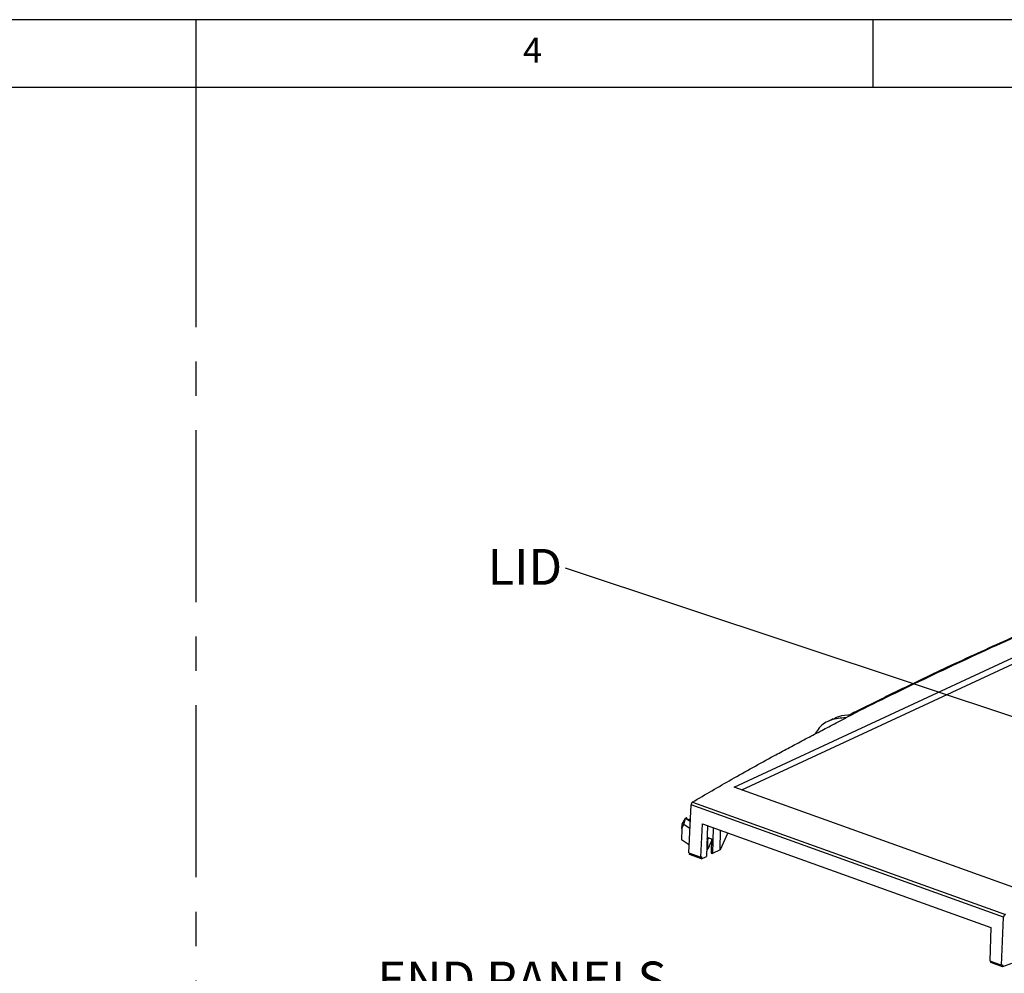
# Model space of a CAD drawing. Extents: x 5 to 292, y 5 to 205.
# Drawn here: x 136 to 208, y 135 to 205 of the extents above; entities that cross this region are included whole.
import ezdxf

# ---------------------------------------------------------------- set-up
doc = ezdxf.new("R2010")
doc.units = 0
doc.linetypes.add('CENTERX2', pattern=[20.32, 12.7, -2.54, 2.54, -2.54])
doc.layers.get('0').update_dxf_attribs({"linetype": 'CONTINUOUS'})
doc.styles.add('SLDTEXTSTYLE0', font='TXT', dxfattribs={"width": 0.75})
doc.dimstyles.new('SLDDIMSTYLE0', dxfattribs={"dimtxt": 0, "dimasz": 0.4, "dimexe": 0, "dimexo": 0.0625, "dimgap": 0, "dimtad": 0, "dimtih": 1, "dimtoh": 1, "dimdec": 0, "dimrnd": 1e-09, "dimzin": 0, "dimtxsty": 'STANDARD', "dimblk1": 'DOT', "dimblk2": 'DOT', "dimsah": 1, "dimcen": 0.09, "dimazin": 3, "dimtfac": 0.4, "dimtdec": 0, "dimtofl": 0, "dimtmove": 0, "dimatfit": 3, "dimtolj": 1, "dimtzin": 0})

# ---------------------------------------------------------------- blocks, each defined once
blk = doc.blocks.new('SW_NOTE_5')
at = {"color": 0, "linetype": 'CONTINUOUS', "insert": (-2.997, 1.421), "char_height": 2.6458, "attachment_point": 2, "style": 'SLDTEXTSTYLE0'}
blk.add_mtext('LID', dxfattribs=at)
blk = doc.blocks.new('_DOT')
at = {"color": 0, "linetype": 'BYBLOCK'}
blk.add_line((-0.5, 0), (-1, 0), dxfattribs=at)
at = {"color": 0, "linetype": 'BYBLOCK', "const_width": 0.5}
blk.add_lwpolyline([(-0.25, 0, 1), (0.25, 0, 1)], format="xyb", close=True, dxfattribs=at)
blk = doc.blocks.new('SW_NOTE_6')
at = {"color": 0, "linetype": 'CONTINUOUS', "insert": (-11.048, 1.348), "char_height": 2.6458, "attachment_point": 2, "style": 'SLDTEXTSTYLE0'}
blk.add_mtext('END PANELS', dxfattribs=at)

msp = doc.modelspace()

# ---------------------------------------------------------------- linework, layer by layer
at = {"color": 7, "linetype": 'CONTINUOUS'}
for p, q in [((292, 205), (5, 205)), ((148.5, 205), (148.5, 195)), ((198.5, 205), (198.5, 200)), ((287, 200), (10, 200)), ((188.262, 148.3201), (225.4366, 165.6166)), ((188.8243, 148.1182), (225.4295, 165.1497)), ((196.4823, 153.4394), (196.6771, 153.5397)), ((196.4823, 153.4394), (196.5119, 153.4308)), ((196.6771, 153.5397), (196.8794, 153.6438)), ((210.5637, 140.312), (188.262, 148.3201)), ((184.9171, 143.4626), (185.0751, 147.0101)), ((208.1491, 138.7246), (185.0751, 147.0101)), ((185.1712, 147.212), (208.2736, 138.9164)), ((184.3815, 145.2656), (184.5412, 145.5663)), ((184.3815, 145.2656), (184.4127, 145.5635)), ((184.4184, 145.5808), (184.4127, 145.5635)), ((184.4184, 145.5808), (184.6499, 146.0123)), ((184.5412, 145.5663), (184.6499, 146.0123)), ((184.9961, 145.2371), (184.5412, 145.5663)), ((184.6499, 146.0123), (184.6704, 146.0331)), ((184.6704, 146.0331), (184.7325, 146.0666)), ((184.6704, 146.0331), (185.0203, 145.7798)), ((185.779, 143.1531), (185.9236, 145.6046)), ((185.9236, 145.6046), (207.2047, 137.963)), ((186.279, 145.477), (186.1995, 143.1997)), ((184.3815, 145.2656), (184.3642, 144.438)), ((186.7048, 145.3241), (186.6496, 143.4091)), ((187.2301, 143.6792), (187.2498, 145.1284)), ((187.7862, 144.9358), (187.2301, 143.6792)), ((184.9419, 144.0199), (184.3642, 144.438)), ((186.2438, 144.4686), (186.3182, 144.5032)), ((186.2461, 144.5352), (186.32, 144.5957)), ((186.3028, 143.7419), (186.3182, 144.5032)), ((186.5728, 144.3517), (186.3028, 143.7419)), ((186.3182, 144.5032), (186.4019, 144.5663)), ((186.32, 144.5957), (186.5749, 144.5042)), ((186.5749, 144.5042), (186.56, 143.4413)), ((184.9171, 143.4626), (185.779, 143.1531)), ((184.9658, 143.3417), (184.9683, 143.4442)), ((185.8344, 143.0298), (184.9658, 143.3417)), ((186.217, 143.7019), (186.3028, 143.7419)), ((186.56, 143.4413), (186.6496, 143.4091)), ((187.2301, 143.6792), (186.6496, 143.4091)), ((185.8397, 143.1813), (185.779, 143.1531)), ((185.8344, 143.0298), (186.1995, 143.1997)), ((185.8397, 143.1813), (185.8344, 143.0298)), ((207.9932, 135.1764), (208.1491, 138.7246)), ((207.2047, 137.963), (207.1313, 135.4859)), ((207.1313, 135.4859), (207.9932, 135.1764)), ((207.1911, 135.361), (207.1917, 135.4642)), ((208.0597, 135.0491), (207.1911, 135.361)), ((208.7179, 135.2908), (208.0597, 135.0491)), ((207.9932, 135.1764), (208.0622, 135.2016)), ((208.0622, 135.2016), (208.0597, 135.0491))]:
    msp.add_line(p, q, dxfattribs=at)
at = {"color": 7, "linetype": 'CENTERX2'}
msp.add_line((148.5, 195), (148.5, 38.7269), dxfattribs=at)
at = {"color": 7, "linetype": 'CONTINUOUS'}
for points, knots in [([(213.6307, 161.4377), (212.7, 161.033), (209.8023, 159.7728), (205.0373, 157.6191), (200.426, 155.4102), (197.7417, 154.0733), (196.8795, 153.6438)], [0, 0, 0, 0, 0.1605777, 0.4999995, 0.8393887, 1, 1, 1, 1]), ([(213.1363, 161.2599), (211.5615, 160.5768), (208.4495, 159.2269), (204.0488, 157.2137), (200.1499, 155.3482), (197.7687, 154.1553), (196.6975, 153.6187)], [0, 0, 0, 0, 0.2745053, 0.5424483, 0.7941683, 1, 1, 1, 1]), ([(185.1712, 147.212), (186.1318, 147.7755), (188.095, 148.9273), (190.4728, 150.2412), (192.2171, 151.1831), (193.2608, 151.7395), (194.3115, 152.2928), (195.3959, 152.8575), (196.1292, 153.2342), (196.5119, 153.4308)], [0, 0, 0, 0, 0.2655182, 0.5426793, 0.6319193, 0.7223664, 0.813813, 0.9028134, 1, 1, 1, 1]), ([(196.4823, 153.4394), (196.116, 153.4084), (195.3835, 153.3465), (194.6056, 152.88), (194.3316, 152.4067), (194.2446, 152.2565)], [0, 0, 0, 0, 0.4057997, 0.8113462, 1, 1, 1, 1]), ([(196.8794, 153.6438), (196.5582, 153.6328), (196.0898, 153.6169), (195.7089, 153.4004), (195.5893, 153.3324)], [0, 0, 0, 0, 0.6860495, 1, 1, 1, 1]), ([(195.5722, 153.3662), (195.5175, 153.3382), (195.3991, 153.2777), (195.281, 153.2171), (195.2176, 153.1846)], [0, 0, 0, 0, 0.4627059, 1, 1, 1, 1]), ([(185.1712, 147.212), (185.164, 147.2069), (185.1503, 147.1974), (185.1275, 147.1707), (185.1032, 147.1297), (185.0815, 147.0708), (185.0772, 147.03), (185.0751, 147.0101)], [0, 0, 0, 0, 0.1531117, 0.287781, 0.5010132, 0.7572225, 1, 1, 1, 1]), ([(185.0223, 145.825), (184.9784, 145.8458), (184.8831, 145.891), (184.7822, 145.9738), (184.7491, 146.0357), (184.7325, 146.0666)], [0, 0, 0, 0, 0.3000517, 0.6500258, 1, 1, 1, 1]), ([(184.8722, 145.9093), (184.8997, 145.9199), (184.9438, 145.9369), (185.0065, 145.984), (185.0302, 146.0018)], [0, 0, 0, 0, 0.6220968, 1, 1, 1, 1]), ([(208.2736, 138.9164), (208.264, 138.9121), (208.2462, 138.9041), (208.2165, 138.8799), (208.1846, 138.8417), (208.1569, 138.785), (208.1517, 138.7444), (208.1491, 138.7246)], [0, 0, 0, 0, 0.1530063, 0.28756892, 0.50058652, 0.7570482, 1, 1, 1, 1])]:
    msp.add_open_spline(points, degree=3, knots=knots, dxfattribs=at)

# ---------------------------------------------------------------- block references
for name, p in [('SW_NOTE_5', (175.7969, 164.4893)), ('SW_NOTE_6', (183.6354, 134.0855))]:
    msp.add_blockref(name, p, dxfattribs=at)

# ---------------------------------------------------------------- texts
at = {"color": 7, "linetype": 'CONTINUOUS', "insert": (172.6667, 203.668), "char_height": 1.8521, "attachment_point": 1, "style": 'SLDTEXTSTYLE0'}
msp.add_mtext('4', dxfattribs=at)

# ---------------------------------------------------------------- leaders
at = {"color": 7, "linetype": 'CONTINUOUS'}
msp.add_leader([(210.2452, 153.0325), (175.7969, 164.4893)], dimstyle='SLDDIMSTYLE0', dxfattribs=at)

doc.saveas('drawing.dxf')
